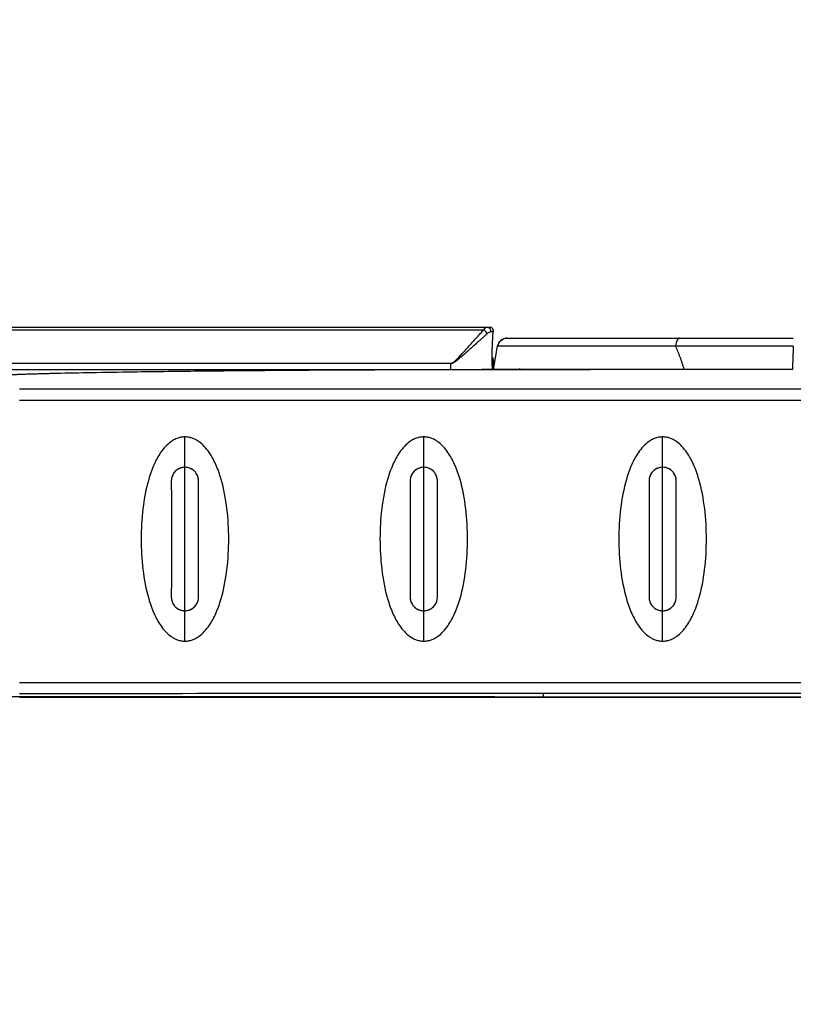
# Model space of a CAD drawing. Units: inches. Extents: x 0.3 to 16.7, y 0.1 to 10.9.
# Drawn here: x 4.9 to 5.6, y 7.8 to 8.6 of the extents above; entities that cross this region are included whole.
import ezdxf

# ---------------------------------------------------------------- set-up
doc = ezdxf.new("R2010")
doc.units = ezdxf.units.IN
doc.header["$MEASUREMENT"] = 0
doc.layers.add('FORMAT', color=7, linetype='Continuous')
doc.styles.add('SLDTEXTSTYLE2', font='TXT', dxfattribs={"width": 0.75})
doc.dimstyles.new('SLDDIMSTYLE1', dxfattribs={"dimtxt": 0.137795, "dimasz": 0.14, "dimexe": 0, "dimexo": 0.0625, "dimgap": 0.034449, "dimtad": 1, "dimdec": 6, "dimlfac": 2, "dimrnd": 1e-09, "dimzin": 12, "dimdsep": 46, "dimlunit": 5, "dimtxsty": 'SLDTEXTSTYLE2', "dimblk1": 'CLOSED', "dimblk2": 'CLOSED', "dimsah": 1, "dimcen": 0.09, "dimadec": 0, "dimazin": 3, "dimtfac": 1, "dimtmove": 0, "dimatfit": 0, "dimldrblk": 'CLOSED', "dimfxl": 0, "dimfrac": 2, "dimtolj": 1, "dimtzin": 12, "dimarcsym": 0})

# ---------------------------------------------------------------- blocks, each defined once
blk = doc.blocks.new('_Closed')
at = {"color": 0, "linetype": 'ByBlock', "lineweight": -2}
for p, q in [((-1, 0.166667), (0, 0)), ((-1, 0.166667), (-1, -0.166667)), ((0, 0), (-1, -0.166667)), ((0, 0), (-1, 0))]:
    blk.add_line(p, q, dxfattribs=at)
blk = doc.blocks.new('_D_2')
at = {"layer": 'FORMAT'}
for p, q in [((4.14514, 8.34865), (4.14514, 8.59865)), ((3.53801, 8.45102), (3.53801, 8.493)), ((3.53801, 8.493), (3.75676, 8.493)), ((3.75676, 8.493), (3.75676, 8.45102)), ((4.65517, 8.34865), (4.10577, 8.34865)), ((4.14514, 8.04812), (4.14514, 8.34865)), ((3.95081, 8.12241), (3.95081, 8.26461)), ((5.31807, 8.04812), (4.10577, 8.04812)), ((4.14514, 8.04812), (4.14514, 7.79812)), ((3.53801, 7.99285), (3.53801, 7.95086)), ((3.75676, 7.95086), (3.75676, 7.99285)), ((3.53801, 7.95086), (3.75676, 7.95086))]:
    blk.add_line(p, q, dxfattribs=at)
at = {"layer": 'FORMAT', "xscale": 0.14, "yscale": 0.14}
for p, rotation in [((4.14514, 8.34865, 0.08407), 270.0000000000004), ((4.14514, 8.04812, 0.08407), 90.0000000000004)]:
    blk.add_blockref('_Closed', p, dxfattribs=dict(at, rotation=rotation))
at = {"layer": 'FORMAT', "attachment_point": 1, "rotation": 90, "style": 'SLDTEXTSTYLE2'}
for s, insert, char_height in [('15.27', (3.57913, 7.99285), 0.137795), ('"', (3.86787, 8.2848), 0.1378), ('8', (3.96751, 8.1426), 0.1378), ('5', (3.7853, 8.1426), 0.1378)]:
    blk.add_mtext(s, dxfattribs=dict(at, insert=insert, char_height=char_height))

msp = doc.modelspace()

# ---------------------------------------------------------------- linework, layer by layer
at = {"color": 7, "linetype": 'Continuous', "lineweight": 25}
for p, q in [((4.69454142, 8.34864996), (5.3116681, 8.34864996)), ((5.30885302, 8.34635418), (4.6973565, 8.34635418)), ((5.3116681, 8.34864996), (5.31434169, 8.34864996)), ((5.31434169, 8.34864996), (5.31440489, 8.34864996)), ((5.31687914, 8.31420114), (5.32024414, 8.33328499)), ((5.31687979, 8.31420114), (5.32024478, 8.33328499)), ((5.32024478, 8.33328499), (5.32024414, 8.33328499)), ((4.72403836, 8.31926346), (5.28217116, 8.31926346)), ((5.28217116, 8.31898819), (4.72403836, 8.31898819)), ((5.28217116, 8.31898819), (5.28217116, 8.31926346)), ((5.28221294, 8.31420114), (5.28217116, 8.31898819)), ((5.31625769, 8.31420114), (5.31648799, 8.32016424)), ((5.31657439, 8.32230457), (5.31626379, 8.31420114)), ((5.33799393, 8.31509858), (5.3375797, 8.3138591)), ((5.55991622, 8.31420114), (5.39556885, 8.31420114)), ((5.78353233, 8.29828235), (4.93156753, 8.29828235)), ((5.78336494, 8.28907848), (4.9316575, 8.28907848)), ((5.06601459, 8.23473671), (5.06601459, 8.25944152)), ((5.26019829, 8.23473671), (5.26019829, 8.25944152)), ((5.45438199, 8.23473671), (5.45438199, 8.25944152)), ((5.06601459, 8.11807502), (5.06601459, 8.23473671)), ((5.26019829, 8.11807502), (5.26019829, 8.23473671)), ((5.45438199, 8.11807502), (5.45438199, 8.23473671)), ((5.06601459, 8.09337021), (5.06601459, 8.11807502)), ((5.26019829, 8.09337021), (5.26019829, 8.11807502)), ((5.45438199, 8.09337021), (5.45438199, 8.11807502)), ((5.35743547, 8.04811879), (5.35743547, 8.0509667)), ((5.35743547, 8.04811879), (5.78318003, 8.04810927))]:
    msp.add_line(p, q, dxfattribs=at)
at = {"color": 7, "linetype": 'Continuous', "lineweight": 25, "flags": 128}
for points in [[(5.46817365, 8.33979169), (5.46761163, 8.33967207), (5.4670667, 8.33931683), (5.46655539, 8.33873677), (5.46609326, 8.33794952), (5.46569434, 8.33697899), (5.46537075, 8.33585468), (5.46513233, 8.33461074), (5.46498631, 8.33328498)], [(4.9316528, 8.04794399), (5.31646996, 8.04795925), (5.78321304, 8.047944)]]:
    msp.add_lwpolyline(points, dxfattribs=at)
at = {"color": 7, "linetype": 'Continuous', "lineweight": 25}
for centre, radius, start, end in [((5.30654229, 8.34104129), 0.00579365, 23.85018887, 66.49437998), ((5.31132602, 8.3450129), 0.00365311, 356.0377008, 84.62696337), ((5.32799907, 8.33191781), 0.00787389, 89.99921278, 170.00078832)]:
    msp.add_arc(centre, radius, start, end, dxfattribs=at)
for points, knots in [([(5.28217116, 8.31926346), (5.28233887, 8.31927802), (5.2827015, 8.3193095), (5.28325872, 8.31952276), (5.28386548, 8.31984734), (5.28452357, 8.32030097), (5.28535534, 8.32097848), (5.28642288, 8.32197577), (5.28797366, 8.32352299), (5.28999286, 8.32564475), (5.29229107, 8.32812578), (5.29462537, 8.33067131), (5.29732471, 8.33363735), (5.30035157, 8.33697345), (5.30354097, 8.34049786), (5.30638162, 8.34363166), (5.30804868, 8.34546811), (5.30885302, 8.34635418)], [0, 0, 0, 0, 0.012105915, 0.026176865, 0.042657517, 0.061825552, 0.083857259, 0.120274883, 0.167676291, 0.243085521, 0.3341729, 0.41691123, 0.500878664, 0.638288384, 0.767154823, 0.887653684, 1, 1, 1, 1]), ([(5.31184119, 8.34338393), (5.31127058, 8.34287402), (5.3100939, 8.34182249), (5.30815549, 8.34008424), (5.30601824, 8.33817125), (5.3036683, 8.33607361), (5.30110836, 8.33379287), (5.29841092, 8.33139825), (5.29499091, 8.32833298), (5.2916707, 8.3254295), (5.28869434, 8.32289521), (5.28697126, 8.32148952), (5.2856973, 8.32052956), (5.28456386, 8.31977404), (5.28343491, 8.3191533), (5.28255852, 8.3190388), (5.28217116, 8.31898819)], [0, 0, 0, 0, 0.071845867, 0.148157645, 0.229000139, 0.314427828, 0.404486854, 0.499216579, 0.591002696, 0.748979181, 0.822649604, 0.874159452, 0.909290849, 0.937158276, 0.972224467, 1, 1, 1, 1]), ([(5.30885302, 8.34635418), (5.30897198, 8.34654125), (5.30924225, 8.34696623), (5.30971334, 8.3475571), (5.31034412, 8.34816908), (5.31101941, 8.34857952), (5.31147711, 8.34862922), (5.3116681, 8.34864996)], [0, 0, 0, 0, 0.131076612, 0.297790208, 0.500132287, 0.791408283, 1, 1, 1, 1]), ([(5.3149704, 8.34476047), (5.31471181, 8.34474473), (5.31420129, 8.34471365), (5.31340597, 8.34444358), (5.31261258, 8.34402034), (5.31209905, 8.34359667), (5.31184119, 8.34338393)], [0, 0, 0, 0, 0.255566177, 0.504545379, 0.751222137, 1, 1, 1, 1]), ([(5.31440246, 8.34864994), (5.31460355, 8.34863), (5.31499624, 8.34859108), (5.31553634, 8.34823992), (5.31596498, 8.34772343), (5.31628812, 8.3470963), (5.3165042, 8.34640029), (5.31664335, 8.34561978), (5.31664329, 8.34504996), (5.31664326, 8.34477049)], [0, 0, 0, 0, 0.1717912, 0.335466976, 0.498658582, 0.624801528, 0.749338284, 0.87706246, 1, 1, 1, 1]), ([(5.31604607, 8.31394667), (5.31593, 8.31665913), (5.31548906, 8.32696365), (5.31615338, 8.33721015), (5.31664283, 8.34475946)], [0, 0, 0, 0, 0.2632296033, 1, 1, 1, 1]), ([(5.32024766, 8.33328499), (5.32054053, 8.33494589), (5.32147643, 8.33672019), (5.324402, 8.33917631), (5.32631174, 8.33979094), (5.32799853, 8.33979169)], [0, 0, 0, 0, 0.5, 0.5, 1, 1, 1, 1]), ([(5.32799917, 8.33979169), (5.32816085, 8.33979169), (5.33079409, 8.33979169), (5.33945784, 8.33979169), (5.34313694, 8.33979169), (5.35205391, 8.33979169), (5.3572935, 8.33979169), (5.36637684, 8.33979169), (5.36961912, 8.33979169), (5.37643596, 8.33979169), (5.3800172, 8.33979169), (5.39128256, 8.33979169), (5.39948296, 8.33979169), (5.4128721, 8.33979169), (5.41751085, 8.33979169), (5.42700229, 8.33979169), (5.43187162, 8.33979169), (5.44683087, 8.33979169), (5.45726381, 8.33979169), (5.46817365, 8.33979169)], [0, 0, 0, 0, 0.25, 0.25, 0.375, 0.375, 0.5, 0.5, 0.5625, 0.5625, 0.625, 0.625, 0.75, 0.75, 0.8125, 0.8125, 0.875, 0.875, 1, 1, 1, 1]), ([(5.46817365, 8.33979169), (5.47546635, 8.33979169), (5.48294079, 8.33979169), (5.49809342, 8.33979169), (5.50574154, 8.33979169), (5.52889494, 8.33979169), (5.54460701, 8.33979169), (5.56060628, 8.33979169)], [0, 0, 0, 0, 0.25, 0.25, 0.5, 0.5, 1, 1, 1, 1]), ([(5.46498631, 8.33328498), (5.45384282, 8.33328498), (5.44298351, 8.33328498), (5.4222436, 8.33328498), (5.41249132, 8.33328498), (5.39426034, 8.33328498), (5.38578269, 8.33328498), (5.37011786, 8.33328498), (5.36307035, 8.33328498), (5.35061901, 8.33328498), (5.34518545, 8.33328498), (5.33589461, 8.33328498), (5.3320597, 8.33328498), (5.32316069, 8.33328498), (5.32041193, 8.33328498), (5.32024478, 8.33328498)], [0, 0, 0, 0, 0.125, 0.125, 0.25, 0.25, 0.375, 0.375, 0.5, 0.5, 0.625, 0.625, 0.75, 0.75, 1, 1, 1, 1]), ([(5.47191944, 8.31420114), (5.47139108, 8.31594193), (5.47035675, 8.3193497), (5.46865364, 8.32426559), (5.46689577, 8.32890376), (5.46561329, 8.33184639), (5.46498631, 8.33328498)], [0, 0, 0, 0, 0.266631753, 0.521960478, 0.766297423, 1, 1, 1, 1]), ([(5.56060628, 8.33328499), (5.5582746, 8.33328774), (5.55361047, 8.33329325), (5.54661909, 8.33330012), (5.53963694, 8.33330589), (5.53266932, 8.33331041), (5.52572152, 8.33331367), (5.51879888, 8.33331564), (5.51190673, 8.33331629), (5.50505044, 8.33331562), (5.49823534, 8.33331364), (5.49146695, 8.33331037), (5.48475006, 8.33330585), (5.47809219, 8.33330008), (5.47149063, 8.33329322), (5.46715606, 8.33328773), (5.46498632, 8.33328498)], [0, 0, 0, 0, 0.070987338, 0.141998614, 0.213044735, 0.284136494, 0.355284637, 0.426499938, 0.497793271, 0.569175679, 0.640658456, 0.712253219, 0.78397198, 0.855827231, 0.927832013, 1, 1, 1, 1]), ([(4.64536342, 8.31420114), (4.64536342, 8.31420114), (4.64701777, 8.31420114), (4.65221845, 8.31420114), (4.65440141, 8.31420114), (4.65976624, 8.31420114), (4.66298188, 8.31420114), (4.67405489, 8.31420114), (4.68326877, 8.31420114), (4.69996387, 8.31420114), (4.70605228, 8.31420114), (4.71893778, 8.31420114), (4.72577079, 8.31420114), (4.74016088, 8.31420114), (4.74771548, 8.31420114), (4.76354173, 8.31420114), (4.77182483, 8.31420114), (4.79711527, 8.31420114), (4.81478314, 8.31420114), (4.84236885, 8.31420114), (4.8516631, 8.31420114), (4.87025908, 8.31420114), (4.87958994, 8.31420114), (4.8936303, 8.31420114), (4.89831969, 8.31420114), (4.90770175, 8.31420114), (4.92177484, 8.31420114), (5.08596088, 8.31420114), (5.24545589, 8.31420114), (5.39556885, 8.31420114)], [0, 0, 0, 0, 0.0625, 0.0625, 0.09375, 0.09375, 0.125, 0.125, 0.1875, 0.1875, 0.21875, 0.21875, 0.25, 0.25, 0.28125, 0.28125, 0.3125, 0.3125, 0.375, 0.375, 0.40625, 0.40625, 0.4375, 0.4375, 0.453125, 0.453125, 0.46875, 0.5, 1, 1, 1, 1]), ([(5.39556885, 8.31420114), (5.36621608, 8.31418532), (5.30930381, 8.31415465), (5.2266255, 8.31388764), (5.15116601, 8.31346666), (5.08406246, 8.31290367), (5.03157538, 8.31227621), (4.991706, 8.31163331), (4.96936433, 8.31117409), (4.95656775, 8.31085995), (4.95175313, 8.31073538), (4.94715189, 8.31060965), (4.94276404, 8.31048278), (4.93858957, 8.31035477), (4.93462849, 8.31022561), (4.93088079, 8.31009532), (4.92734648, 8.3099639), (4.92402554, 8.30983135), (4.92091799, 8.30969768), (4.91802382, 8.3095629), (4.91534302, 8.30942703), (4.91287559, 8.30929008), (4.91062153, 8.30915207), (4.90858082, 8.30901305), (4.90675349, 8.30887302), (4.90513933, 8.30873222), (4.90373887, 8.30859028), (4.9025503, 8.30844884), (4.90157822, 8.30830417), (4.90080903, 8.30816803), (4.90027307, 8.30801434), (4.89988985, 8.30790497), (4.8997841, 8.30774861), (4.89974746, 8.30769443)], [0, 0, 0, 0, 0.177513755, 0.344182601, 0.500007484, 0.633869403, 0.750012249, 0.817450637, 0.875015366, 0.885154301, 0.894863279, 0.904142319, 0.912991443, 0.921410677, 0.92940005, 0.936959597, 0.94408936, 0.950789386, 0.957059735, 0.962900479, 0.968311708, 0.973293532, 0.977846097, 0.981969591, 0.985664269, 0.988930486, 0.991768757, 0.994179873, 0.996165135, 0.997726908, 0.998870189, 0.999608519, 1, 1, 1, 1]), ([(5.06601459, 8.25944152), (5.06545223, 8.25942578), (5.06432483, 8.25939422), (5.06264308, 8.25913775), (5.06097435, 8.25872806), (5.05932028, 8.25815003), (5.0576823, 8.25740787), (5.05606157, 8.25650021), (5.05343172, 8.25473972), (5.04995467, 8.25160023), (5.04518954, 8.24552611), (5.04041161, 8.23661033), (5.03510805, 8.22144693), (5.03133, 8.20110667), (5.02995705, 8.17639355), (5.03132759, 8.15171109), (5.03511606, 8.13134134), (5.0404165, 8.1161856), (5.04520464, 8.10725945), (5.04997313, 8.101195), (5.05373329, 8.09779781), (5.0570735, 8.09567773), (5.05991426, 8.09440316), (5.06290272, 8.09353812), (5.06499093, 8.09342544), (5.06601459, 8.09337021)], [0, 0, 0, 0, 0.008500824, 0.017041863, 0.025709326, 0.034585757, 0.043748129, 0.053266599, 0.063203949, 0.092768702, 0.126051858, 0.184355153, 0.251133003, 0.375932251, 0.499838358, 0.624536418, 0.748839247, 0.815821765, 0.874283836, 0.907419985, 0.936875561, 0.953051843, 0.968466553, 0.984541945, 1, 1, 1, 1]), ([(5.06601459, 8.09337021), (5.06652244, 8.09338369), (5.06754407, 8.0934108), (5.06907478, 8.09362892), (5.07060694, 8.09397653), (5.07257683, 8.09460648), (5.07494841, 8.09567545), (5.07829634, 8.09779624), (5.08206942, 8.10120769), (5.08683773, 8.10728114), (5.09161636, 8.11619882), (5.09690825, 8.13132692), (5.10069724, 8.15167637), (5.10207431, 8.17639149), (5.10069834, 8.20113042), (5.09690693, 8.22150072), (5.09159689, 8.23666232), (5.08680622, 8.24557991), (5.08203481, 8.25164215), (5.07822435, 8.25507057), (5.07480235, 8.25723236), (5.07192091, 8.25849899), (5.06898438, 8.25929497), (5.06699752, 8.25939302), (5.06601459, 8.25944152)], [0, 0, 0, 0, 0.007677324, 0.015444408, 0.023368518, 0.031513137, 0.046937475, 0.063127119, 0.092695912, 0.125984393, 0.184300208, 0.251092418, 0.375290884, 0.499993557, 0.624509293, 0.749071712, 0.81599382, 0.874402502, 0.907564199, 0.937037743, 0.954080604, 0.969994065, 0.985155802, 1, 1, 1, 1]), ([(5.26019829, 8.25944152), (5.25963592, 8.25942578), (5.25850853, 8.25939422), (5.25682678, 8.25913775), (5.25515805, 8.25872806), (5.25350398, 8.25815003), (5.251866, 8.25740787), (5.25024527, 8.25650021), (5.24761542, 8.25473972), (5.24413837, 8.25160023), (5.23937323, 8.24552611), (5.23459531, 8.23661033), (5.22929175, 8.22144693), (5.2255137, 8.20110667), (5.22414075, 8.17639355), (5.22551129, 8.15171109), (5.22929976, 8.13134134), (5.2346002, 8.1161856), (5.23938834, 8.10725945), (5.24415683, 8.101195), (5.24791699, 8.09779781), (5.2512572, 8.09567773), (5.25409796, 8.09440316), (5.25708642, 8.09353812), (5.25917463, 8.09342545), (5.26019829, 8.09337021)], [0, 0, 0, 0, 0.008500824, 0.017041863, 0.025709326, 0.034585757, 0.043748129, 0.053266599, 0.063203949, 0.092768702, 0.126051858, 0.184355153, 0.251133003, 0.375932251, 0.499838358, 0.624536418, 0.748839247, 0.815821765, 0.874283836, 0.907419985, 0.936875561, 0.953051843, 0.968466553, 0.984541945, 1, 1, 1, 1]), ([(5.26019829, 8.09337021), (5.26070614, 8.09338369), (5.26172776, 8.0934108), (5.26325848, 8.09362892), (5.26479063, 8.09397653), (5.26676053, 8.09460648), (5.26913211, 8.09567545), (5.27248004, 8.09779624), (5.27625312, 8.10120769), (5.28102143, 8.10728114), (5.28580006, 8.11619882), (5.29109195, 8.13132692), (5.29488094, 8.15167637), (5.296258, 8.17639149), (5.29488204, 8.20113042), (5.29109063, 8.22150072), (5.28578059, 8.23666232), (5.28098992, 8.2455799), (5.27621851, 8.25164215), (5.27240805, 8.25507057), (5.26898605, 8.25723236), (5.26610461, 8.25849898), (5.26316808, 8.25929497), (5.26118121, 8.25939302), (5.26019829, 8.25944152)], [0, 0, 0, 0, 0.007677324, 0.015444408, 0.023368518, 0.031513137, 0.046937475, 0.063127119, 0.092695912, 0.125984393, 0.184300208, 0.251092418, 0.375290884, 0.499993557, 0.624509293, 0.749071712, 0.81599382, 0.874402502, 0.907564199, 0.937037743, 0.954080604, 0.969994065, 0.985155802, 1, 1, 1, 1]), ([(5.45438199, 8.25944152), (5.45381962, 8.25942578), (5.45269223, 8.25939422), (5.45101048, 8.25913775), (5.44934175, 8.25872806), (5.44768768, 8.25815003), (5.4460497, 8.25740787), (5.44442897, 8.25650021), (5.44179912, 8.25473972), (5.43832207, 8.25160023), (5.43355693, 8.24552611), (5.42877901, 8.23661033), (5.42347545, 8.22144693), (5.4196974, 8.20110667), (5.41832445, 8.17639355), (5.41969499, 8.15171109), (5.42348346, 8.13134134), (5.4287839, 8.1161856), (5.43357204, 8.10725945), (5.43834053, 8.10119501), (5.44210068, 8.09779781), (5.44544089, 8.09567773), (5.44828166, 8.09440316), (5.45127011, 8.09353812), (5.45335833, 8.09342545), (5.45438199, 8.09337021)], [0, 0, 0, 0, 0.008500824, 0.017041863, 0.025709326, 0.034585757, 0.043748129, 0.053266599, 0.063203949, 0.092768702, 0.126051858, 0.184355153, 0.251133003, 0.375932251, 0.499838358, 0.624536418, 0.748839247, 0.815821765, 0.874283836, 0.907419985, 0.936875561, 0.953051843, 0.968466553, 0.984541945, 1, 1, 1, 1]), ([(5.45438199, 8.09337021), (5.45488984, 8.09338369), (5.45591146, 8.0934108), (5.45744218, 8.09362892), (5.45897433, 8.09397653), (5.46094423, 8.09460648), (5.46331581, 8.09567545), (5.46666374, 8.09779624), (5.47043682, 8.1012077), (5.47520513, 8.10728114), (5.47998376, 8.11619882), (5.48527565, 8.13132692), (5.48906463, 8.15167637), (5.4904417, 8.17639149), (5.48906574, 8.20113042), (5.48527433, 8.22150072), (5.47996429, 8.23666232), (5.47517362, 8.2455799), (5.47040221, 8.25164215), (5.46659175, 8.25507056), (5.46316975, 8.25723236), (5.4602883, 8.25849898), (5.45735178, 8.25929497), (5.45536491, 8.25939302), (5.45438199, 8.25944152)], [0, 0, 0, 0, 0.007677324, 0.015444408, 0.023368518, 0.031513137, 0.046937475, 0.063127119, 0.092695912, 0.125984393, 0.184300208, 0.251092418, 0.375290884, 0.499993557, 0.624509293, 0.749071712, 0.81599382, 0.874402502, 0.907564199, 0.937037743, 0.954080604, 0.969994065, 0.985155802, 1, 1, 1, 1]), ([(5.06601459, 8.23473671), (5.06553431, 8.2347184), (5.06452273, 8.23467983), (5.06295948, 8.23434584), (5.0613203, 8.23374423), (5.05967072, 8.23280176), (5.05773481, 8.23118688), (5.05606616, 8.22883081), (5.05509805, 8.22606644), (5.05500175, 8.22437426), (5.05496053, 8.22364996)], [0, 0, 0, 0, 0.082430965, 0.173615668, 0.273649189, 0.382596636, 0.500501194, 0.708929837, 0.875413674, 1, 1, 1, 1]), ([(5.06601459, 8.23473671), (5.06553413, 8.23471841), (5.06457182, 8.23468174), (5.0631453, 8.23438056), (5.06153515, 8.23382715), (5.05981128, 8.23291293), (5.05813346, 8.23152699), (5.0567571, 8.22984696), (5.05574687, 8.22791992), (5.05508097, 8.2258312), (5.05500054, 8.22437461), (5.05496053, 8.22364996)], [0, 0, 0, 0, 0.082401852, 0.165039851, 0.249418492, 0.375208147, 0.50001965, 0.624692973, 0.749890199, 0.875570843, 1, 1, 1, 1]), ([(5.07706865, 8.22364996), (5.07705604, 8.22405557), (5.07702806, 8.2249548), (5.07676026, 8.22641214), (5.07621528, 8.22806674), (5.07527135, 8.2298386), (5.07367933, 8.23180775), (5.07138449, 8.23349992), (5.06864153, 8.23456261), (5.06684293, 8.23468181), (5.06601459, 8.23473671)], [0, 0, 0, 0, 0.069792356, 0.154726486, 0.254850953, 0.370198687, 0.500795236, 0.691704022, 0.858015222, 1, 1, 1, 1]), ([(5.07706865, 8.22364996), (5.07705095, 8.2241337), (5.07701554, 8.22510132), (5.07671742, 8.22653221), (5.07616958, 8.22813875), (5.07526359, 8.22985421), (5.07389337, 8.23152958), (5.0722182, 8.23291238), (5.07028503, 8.23392943), (5.0681922, 8.23461017), (5.06673565, 8.23469481), (5.06601459, 8.23473671)], [0, 0, 0, 0, 0.083146286, 0.166317092, 0.25100249, 0.376201326, 0.500503378, 0.624771264, 0.75044825, 0.876459897, 1, 1, 1, 1]), ([(5.26019829, 8.23473671), (5.259718, 8.2347184), (5.25870643, 8.23467983), (5.25714318, 8.23434584), (5.255504, 8.23374423), (5.25385441, 8.23280176), (5.25191851, 8.23118688), (5.25024986, 8.22883081), (5.24928175, 8.22606644), (5.24918545, 8.22437426), (5.24914423, 8.22364996)], [0, 0, 0, 0, 0.082430965, 0.173615668, 0.273649189, 0.382596636, 0.500501194, 0.708929837, 0.875413674, 1, 1, 1, 1]), ([(5.26019829, 8.23473671), (5.25971783, 8.23471841), (5.25875552, 8.23468174), (5.257329, 8.23438056), (5.25571885, 8.23382715), (5.25399498, 8.23291293), (5.25231715, 8.23152699), (5.25094079, 8.22984696), (5.24993057, 8.22791992), (5.24926466, 8.2258312), (5.24918424, 8.22437461), (5.24914423, 8.22364996)], [0, 0, 0, 0, 0.082401852, 0.165039851, 0.249418492, 0.375208147, 0.50001965, 0.624692973, 0.749890199, 0.875570843, 1, 1, 1, 1]), ([(5.27125235, 8.22364996), (5.27123973, 8.22405557), (5.27121176, 8.2249548), (5.27094396, 8.22641214), (5.27039898, 8.22806674), (5.26945504, 8.2298386), (5.26786302, 8.23180775), (5.26556818, 8.23349992), (5.26282523, 8.23456261), (5.26102663, 8.23468181), (5.26019829, 8.23473671)], [0, 0, 0, 0, 0.069792355, 0.154726486, 0.254850952, 0.370198686, 0.500795236, 0.691704022, 0.858015222, 1, 1, 1, 1]), ([(5.27125235, 8.22364996), (5.27123465, 8.2241337), (5.27119924, 8.22510132), (5.27090112, 8.22653221), (5.27035328, 8.22813875), (5.26944729, 8.22985421), (5.26807707, 8.23152958), (5.2664019, 8.23291238), (5.26446873, 8.23392943), (5.2623759, 8.23461017), (5.26091935, 8.23469481), (5.26019829, 8.23473671)], [0, 0, 0, 0, 0.083146286, 0.166317092, 0.25100249, 0.376201326, 0.500503378, 0.624771264, 0.75044825, 0.876459897, 1, 1, 1, 1]), ([(5.45438199, 8.23473671), (5.4539017, 8.2347184), (5.45289013, 8.23467983), (5.45132688, 8.23434584), (5.4496877, 8.23374423), (5.44803811, 8.23280176), (5.44610221, 8.23118688), (5.44443356, 8.22883081), (5.44346545, 8.22606644), (5.44336915, 8.22437426), (5.44332793, 8.22364996)], [0, 0, 0, 0, 0.082430965, 0.173615668, 0.273649189, 0.382596636, 0.500501194, 0.708929837, 0.875413674, 1, 1, 1, 1]), ([(5.45438199, 8.23473671), (5.45390152, 8.23471841), (5.45293922, 8.23468174), (5.4515127, 8.23438056), (5.44990255, 8.23382715), (5.44817867, 8.23291293), (5.44650085, 8.23152699), (5.44512449, 8.22984696), (5.44411427, 8.22791992), (5.44344836, 8.2258312), (5.44336794, 8.22437461), (5.44332793, 8.22364996)], [0, 0, 0, 0, 0.082401852, 0.165039851, 0.249418492, 0.375208147, 0.50001965, 0.624692973, 0.749890199, 0.875570843, 1, 1, 1, 1]), ([(5.46543605, 8.22364996), (5.46542343, 8.22405557), (5.46539546, 8.2249548), (5.46512766, 8.22641214), (5.46458268, 8.22806674), (5.46363874, 8.2298386), (5.46204672, 8.23180775), (5.45975188, 8.23349992), (5.45700893, 8.23456261), (5.45521033, 8.23468181), (5.45438199, 8.23473671)], [0, 0, 0, 0, 0.069792356, 0.154726486, 0.254850953, 0.370198687, 0.500795236, 0.691704022, 0.858015222, 1, 1, 1, 1]), ([(5.46543605, 8.22364996), (5.46541835, 8.2241337), (5.46538294, 8.22510132), (5.46508482, 8.22653221), (5.46453698, 8.22813875), (5.46363099, 8.22985421), (5.46226077, 8.23152958), (5.46058559, 8.23291238), (5.45865243, 8.23392943), (5.4565596, 8.23461017), (5.45510305, 8.23469481), (5.45438199, 8.23473671)], [0, 0, 0, 0, 0.083146286, 0.166317092, 0.25100249, 0.376201326, 0.500503378, 0.624771265, 0.75044825, 0.876459897, 1, 1, 1, 1]), ([(5.05496053, 8.22364996), (5.05496414, 8.21971349), (5.05497137, 8.21184291), (5.0549785, 8.20003017), (5.05498293, 8.1882181), (5.05498437, 8.17640587), (5.05498293, 8.16459363), (5.0549785, 8.15278156), (5.05497137, 8.14096882), (5.05496414, 8.13309824), (5.05496053, 8.12916177)], [0, 0, 0, 0, 0.125087694, 0.250100236, 0.375062653, 0.5, 0.624937347, 0.749899764, 0.874912306, 1, 1, 1, 1]), ([(5.05496053, 8.22364996), (5.05496414, 8.21971763), (5.05497135, 8.21185178), (5.05497848, 8.20004199), (5.05498289, 8.18822579), (5.05498434, 8.17640587), (5.05498289, 8.16458594), (5.05497848, 8.15276974), (5.05497135, 8.14095996), (5.05496414, 8.13309411), (5.05496053, 8.12916177)], [0, 0, 0, 0, 0.124956232, 0.249949971, 0.374968729, 0.5, 0.625031271, 0.750050029, 0.875043768, 1, 1, 1, 1]), ([(5.07706865, 8.12916177), (5.07706504, 8.13309824), (5.07705782, 8.14096882), (5.07705068, 8.15278156), (5.07704625, 8.16459363), (5.07704481, 8.17640587), (5.07704625, 8.1882181), (5.07705068, 8.20003017), (5.07705782, 8.21184291), (5.07706504, 8.21971349), (5.07706865, 8.22364996)], [0, 0, 0, 0, 0.125087694, 0.250100236, 0.375062653, 0.5, 0.624937347, 0.749899764, 0.874912306, 1, 1, 1, 1]), ([(5.07706865, 8.12916177), (5.07706505, 8.13309411), (5.07705783, 8.14095996), (5.07705071, 8.15276974), (5.07704629, 8.16458594), (5.07704485, 8.17640587), (5.07704629, 8.18822579), (5.07705071, 8.20004199), (5.07705783, 8.21185178), (5.07706505, 8.21971763), (5.07706865, 8.22364996)], [0, 0, 0, 0, 0.124956232, 0.249949971, 0.374968729, 0.5, 0.625031271, 0.750050029, 0.875043768, 1, 1, 1, 1]), ([(5.24914423, 8.22364996), (5.24914784, 8.21971349), (5.24915506, 8.21184291), (5.2491622, 8.20003017), (5.24916663, 8.1882181), (5.24916807, 8.17640587), (5.24916663, 8.16459363), (5.2491622, 8.15278156), (5.24915506, 8.14096882), (5.24914784, 8.13309824), (5.24914423, 8.12916177)], [0, 0, 0, 0, 0.125087694, 0.250100236, 0.375062653, 0.5, 0.624937347, 0.749899764, 0.874912306, 1, 1, 1, 1]), ([(5.24914423, 8.22364996), (5.24914784, 8.21971763), (5.24915505, 8.21185178), (5.24916217, 8.20004199), (5.24916659, 8.18822579), (5.24916804, 8.17640587), (5.24916659, 8.16458594), (5.24916217, 8.15276974), (5.24915505, 8.14095996), (5.24914784, 8.13309411), (5.24914423, 8.12916177)], [0, 0, 0, 0, 0.124956232, 0.249949971, 0.374968729, 0.5, 0.625031271, 0.750050029, 0.875043768, 1, 1, 1, 1]), ([(5.27125235, 8.12916177), (5.27124874, 8.13309824), (5.27124152, 8.14096882), (5.27123438, 8.15278156), (5.27122995, 8.16459363), (5.27122851, 8.17640587), (5.27122995, 8.1882181), (5.27123438, 8.20003017), (5.27124152, 8.21184291), (5.27124874, 8.21971349), (5.27125235, 8.22364996)], [0, 0, 0, 0, 0.125087694, 0.250100236, 0.375062653, 0.5, 0.624937347, 0.749899764, 0.874912306, 1, 1, 1, 1]), ([(5.27125235, 8.12916177), (5.27124874, 8.13309411), (5.27124153, 8.14095996), (5.27123441, 8.15276974), (5.27122999, 8.16458594), (5.27122854, 8.17640587), (5.27122999, 8.18822579), (5.27123441, 8.20004199), (5.27124153, 8.21185178), (5.27124874, 8.21971763), (5.27125235, 8.22364996)], [0, 0, 0, 0, 0.124956232, 0.249949971, 0.374968729, 0.5, 0.625031271, 0.750050029, 0.875043768, 1, 1, 1, 1]), ([(5.44332793, 8.22364996), (5.44333154, 8.21971349), (5.44333876, 8.21184291), (5.4433459, 8.20003017), (5.44335033, 8.1882181), (5.44335177, 8.17640587), (5.44335033, 8.16459363), (5.4433459, 8.15278156), (5.44333876, 8.14096882), (5.44333154, 8.13309824), (5.44332793, 8.12916177)], [0, 0, 0, 0, 0.125087694, 0.250100236, 0.375062653, 0.5, 0.624937347, 0.749899764, 0.874912306, 1, 1, 1, 1]), ([(5.44332793, 8.22364996), (5.44333154, 8.21971763), (5.44333875, 8.21185178), (5.44334587, 8.20004199), (5.44335029, 8.18822579), (5.44335173, 8.17640587), (5.44335029, 8.16458594), (5.44334587, 8.15276974), (5.44333875, 8.14095996), (5.44333154, 8.13309411), (5.44332793, 8.12916177)], [0, 0, 0, 0, 0.1249562317, 0.2499499714, 0.3749687293, 0.5, 0.6250312707, 0.7500500286, 0.8750437683, 1, 1, 1, 1]), ([(5.46543605, 8.12916177), (5.46543244, 8.13309824), (5.46542521, 8.14096882), (5.46541808, 8.15278156), (5.46541365, 8.16459363), (5.46541221, 8.17640587), (5.46541365, 8.1882181), (5.46541808, 8.20003017), (5.46542521, 8.21184291), (5.46543244, 8.21971349), (5.46543605, 8.22364996)], [0, 0, 0, 0, 0.125087694, 0.250100236, 0.375062653, 0.5, 0.624937347, 0.749899764, 0.874912306, 1, 1, 1, 1]), ([(5.46543605, 8.12916177), (5.46543244, 8.13309411), (5.46542523, 8.14095996), (5.4654181, 8.15276974), (5.46541369, 8.16458594), (5.46541224, 8.17640587), (5.46541369, 8.18822579), (5.4654181, 8.20004199), (5.46542523, 8.21185178), (5.46543244, 8.21971763), (5.46543605, 8.22364996)], [0, 0, 0, 0, 0.124956232, 0.249949971, 0.374968729, 0.5, 0.625031271, 0.750050029, 0.875043768, 1, 1, 1, 1]), ([(5.05496053, 8.12916177), (5.05497315, 8.12875616), (5.05500112, 8.12785694), (5.05526893, 8.1263996), (5.0558139, 8.12474499), (5.05675784, 8.12297313), (5.05834986, 8.12100398), (5.0606447, 8.11931181), (5.06338765, 8.11824912), (5.06518625, 8.11812992), (5.06601459, 8.11807502)], [0, 0, 0, 0, 0.069792358, 0.15472649, 0.254850957, 0.370198689, 0.500795236, 0.691704032, 0.858015232, 1, 1, 1, 1]), ([(5.05496053, 8.12916177), (5.05497823, 8.12867803), (5.05501364, 8.12771041), (5.05531176, 8.12627952), (5.0558596, 8.12467298), (5.05676559, 8.12295752), (5.05813581, 8.12128215), (5.05981099, 8.11989936), (5.06174416, 8.1188823), (5.06383699, 8.11820156), (5.06529353, 8.11811692), (5.06601459, 8.11807502)], [0, 0, 0, 0, 0.083146356, 0.166317164, 0.251002491, 0.376201478, 0.500503378, 0.62477138, 0.75044825, 0.876459906, 1, 1, 1, 1]), ([(5.06601459, 8.11807502), (5.06649488, 8.11809333), (5.06750645, 8.1181319), (5.0690697, 8.1184659), (5.07070889, 8.1190675), (5.07235847, 8.12000998), (5.07429438, 8.12162485), (5.07596302, 8.12398092), (5.07693114, 8.12674529), (5.07702743, 8.12843747), (5.07706865, 8.12916177)], [0, 0, 0, 0, 0.082430972, 0.173615678, 0.273649199, 0.382596644, 0.500501195, 0.708929841, 0.875413678, 1, 1, 1, 1]), ([(5.06601459, 8.11807502), (5.06649506, 8.11809333), (5.06745736, 8.11812999), (5.06888388, 8.11843117), (5.07049403, 8.11898458), (5.07221791, 8.1198988), (5.07389573, 8.12128475), (5.07527209, 8.12296478), (5.07628231, 8.12489181), (5.07694822, 8.12698054), (5.07702864, 8.12843712), (5.07706865, 8.12916177)], [0, 0, 0, 0, 0.082401864, 0.165039858, 0.2494184935, 0.3752082612, 0.500019651, 0.6246931274, 0.7498901998, 0.8755709211, 1, 1, 1, 1]), ([(5.24914423, 8.12916177), (5.24915685, 8.12875616), (5.24918482, 8.12785694), (5.24945262, 8.1263996), (5.2499976, 8.12474499), (5.25094154, 8.12297313), (5.25253356, 8.12100398), (5.2548284, 8.11931181), (5.25757135, 8.11824912), (5.25936995, 8.11812992), (5.26019829, 8.11807502)], [0, 0, 0, 0, 0.069792358, 0.15472649, 0.254850957, 0.370198689, 0.500795236, 0.691704032, 0.858015232, 1, 1, 1, 1]), ([(5.24914423, 8.12916177), (5.24916193, 8.12867803), (5.24919734, 8.12771041), (5.24949546, 8.12627952), (5.2500433, 8.12467298), (5.25094929, 8.12295752), (5.25231951, 8.12128215), (5.25399469, 8.11989936), (5.25592785, 8.1188823), (5.25802068, 8.11820156), (5.25947723, 8.11811692), (5.26019829, 8.11807502)], [0, 0, 0, 0, 0.083146356, 0.166317164, 0.251002491, 0.376201478, 0.500503378, 0.62477138, 0.75044825, 0.876459906, 1, 1, 1, 1]), ([(5.26019829, 8.11807502), (5.26067858, 8.11809333), (5.26169015, 8.1181319), (5.2632534, 8.1184659), (5.26489258, 8.1190675), (5.26654217, 8.12000998), (5.26847807, 8.12162485), (5.27014672, 8.12398092), (5.27111483, 8.12674529), (5.27121113, 8.12843747), (5.27125235, 8.12916177)], [0, 0, 0, 0, 0.082430972, 0.173615678, 0.273649199, 0.382596643, 0.500501195, 0.708929842, 0.875413678, 1, 1, 1, 1]), ([(5.26019829, 8.11807502), (5.26067876, 8.11809333), (5.26164106, 8.11812999), (5.26306758, 8.11843117), (5.26467773, 8.11898458), (5.26640161, 8.1198988), (5.26807943, 8.12128475), (5.26945579, 8.12296478), (5.27046601, 8.12489181), (5.27113192, 8.12698054), (5.27121234, 8.12843712), (5.27125235, 8.12916177)], [0, 0, 0, 0, 0.082401864, 0.165039858, 0.2494184935, 0.3752082612, 0.500019651, 0.6246931274, 0.7498901998, 0.8755709211, 1, 1, 1, 1]), ([(5.44332793, 8.12916177), (5.44334054, 8.12875616), (5.44336852, 8.12785694), (5.44363632, 8.1263996), (5.4441813, 8.12474499), (5.44512524, 8.12297313), (5.44671726, 8.12100398), (5.4490121, 8.11931181), (5.45175505, 8.11824912), (5.45355365, 8.11812992), (5.45438199, 8.11807502)], [0, 0, 0, 0, 0.069792358, 0.15472649, 0.254850957, 0.370198689, 0.500795236, 0.691704032, 0.858015232, 1, 1, 1, 1]), ([(5.44332793, 8.12916177), (5.44334563, 8.12867803), (5.44338104, 8.12771041), (5.44367916, 8.12627952), (5.444227, 8.12467298), (5.44513299, 8.12295752), (5.44650321, 8.12128215), (5.44817838, 8.11989936), (5.45011155, 8.1188823), (5.45220438, 8.11820156), (5.45366093, 8.11811692), (5.45438199, 8.11807502)], [0, 0, 0, 0, 0.083146356, 0.1663171638, 0.2510024908, 0.3762014778, 0.5005033785, 0.6247713797, 0.7504482496, 0.8764599057, 1, 1, 1, 1]), ([(5.45438199, 8.11807502), (5.45486228, 8.11809333), (5.45587385, 8.1181319), (5.4574371, 8.1184659), (5.45907628, 8.1190675), (5.46072587, 8.12000998), (5.46266177, 8.12162485), (5.46433042, 8.12398092), (5.46529853, 8.12674529), (5.46539483, 8.12843747), (5.46543605, 8.12916177)], [0, 0, 0, 0, 0.0824309721, 0.1736156782, 0.2736491992, 0.3825966433, 0.5005011945, 0.7089298414, 0.8754136782, 1, 1, 1, 1]), ([(5.45438199, 8.11807502), (5.45486245, 8.11809333), (5.45582476, 8.11812999), (5.45725128, 8.11843117), (5.45886143, 8.11898458), (5.4605853, 8.1198988), (5.46226313, 8.12128475), (5.46363949, 8.12296478), (5.46464971, 8.12489181), (5.46531561, 8.12698054), (5.46539604, 8.12843712), (5.46543605, 8.12916177)], [0, 0, 0, 0, 0.082401864, 0.165039858, 0.249418493, 0.375208261, 0.500019651, 0.624693127, 0.7498902, 0.875570921, 1, 1, 1, 1]), ([(4.93151955, 8.0597699), (5.07349152, 8.0598471), (5.21546351, 8.05980499), (5.49940747, 8.05980499), (5.64137945, 8.05984723), (5.78335142, 8.0597699)], [0, 0, 0, 0, 0.5, 0.5, 1, 1, 1, 1]), ([(4.93152935, 8.05093683), (5.06000495, 8.05095224), (5.34394236, 8.0509863), (5.62787978, 8.05095433), (5.7833416, 8.05093683)], [0, 0, 0, 0, 0.452478569, 1, 1, 1, 1]), ([(4.93169088, 8.04810732), (4.94574016, 8.04810917), (4.98847818, 8.04811481), (5.07361504, 8.04811604), (5.20148061, 8.04811876), (5.30065745, 8.04811878), (5.35743547, 8.04811879)], [0, 0, 0, 0, 0.098998043, 0.301152571, 0.599914954, 1, 1, 1, 1])]:
    msp.add_open_spline(points, degree=3, knots=knots, dxfattribs=at)
for points in [[(5.3116681, 8.34864996), (5.31271415, 8.34864996), (5.31363165, 8.34864996), (5.31440246, 8.34864994)], [(5.31664283, 8.34475946), (5.3161252, 8.34475985), (5.31556675, 8.34476019), (5.3149704, 8.34476047)], [(5.56060628, 8.33328499), (5.56036513, 8.3269241), (5.56013655, 8.32056276), (5.55991622, 8.31420114)], [(5.31648799, 8.32016424), (5.31654244, 8.32150257), (5.31659491, 8.32281121), (5.31664549, 8.32409017)]]:
    msp.add_open_spline(points, degree=3, dxfattribs=at)

# ---------------------------------------------------------------- dimensions: what is measured, and where the dimension line sits
at = {"layer": 'FORMAT'}
dim = msp.add_linear_dim(base=(4.14514039, 8.34864996), p1=(5.35743547, 8.04811879), p2=(4.69454142, 8.34864996), angle=90, dimstyle='SLDDIMSTYLE1', dxfattribs=at)
dim.commit()
dim.dimension.update_dxf_attribs({"geometry": '_D_2', "text_midpoint": (4.14514039, 8.22193124), "dimtype": 160})

doc.saveas('drawing.dxf')
